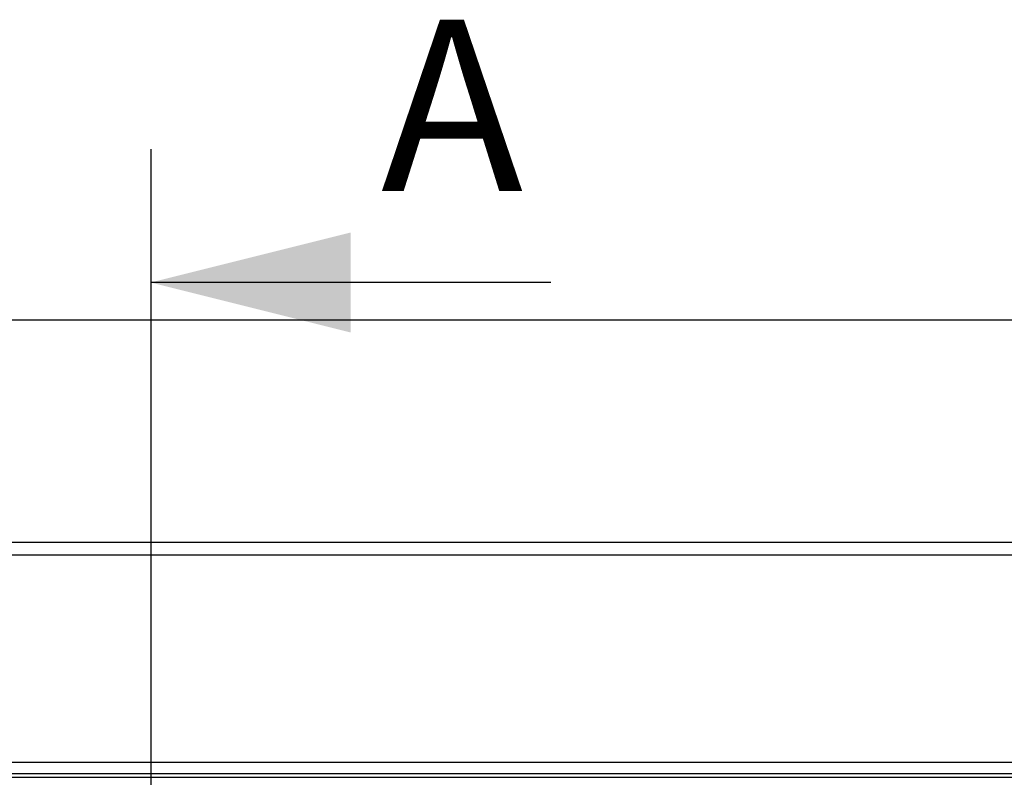
# Model space of a CAD drawing. Units: millimetres. Extents: x 165 to 6226, y 93 to 3955.
# Drawn here: x 994 to 1215, y 2328 to 2498 of the extents above; entities that cross this region are included whole.
import ezdxf

# ---------------------------------------------------------------- set-up
doc = ezdxf.new("R2010")
doc.units = ezdxf.units.MM
doc.header["$LTSCALE"] = 15
doc.layers.add('LABELS', color=7, linetype='Continuous', lineweight=25)
doc.styles.add('SLDTEXTSTYLE0', font='TXT', dxfattribs={"width": 0.605})

msp = doc.modelspace()

# ---------------------------------------------------------------- linework, layer by layer
at = {"color": 7, "linetype": 'Continuous', "lineweight": 25}
for p, q in [((3558.291, 2430.914), (423.291, 2430.914)), ((3558.291, 2380.914), (423.291, 2380.914)), ((740.791, 2378.072), (3240.791, 2378.072)), ((740.791, 2331.496), (3240.791, 2331.496)), ((740.791, 2328.961), (3240.791, 2328.961)), ((740.791, 2328.078), (3240.791, 2328.078))]:
    msp.add_line(p, q, dxfattribs=at)
at = {"layer": 'LABELS'}
for p, q in [((1023.345, 2469.358), (1023.345, 2141.137)), ((1113.345, 2439.358), (1023.345, 2439.358))]:
    msp.add_line(p, q, dxfattribs=at)
msp.add_solid([(1023.345, 2439.358), (1068.345, 2428.108), (1068.345, 2450.608)], dxfattribs=at)

# ---------------------------------------------------------------- texts
at = {"layer": 'LABELS', "insert": (1075.156, 2498.453), "char_height": 38.525, "attachment_point": 1, "style": 'SLDTEXTSTYLE0'}
msp.add_mtext('A', dxfattribs=at)

doc.saveas('drawing.dxf')
